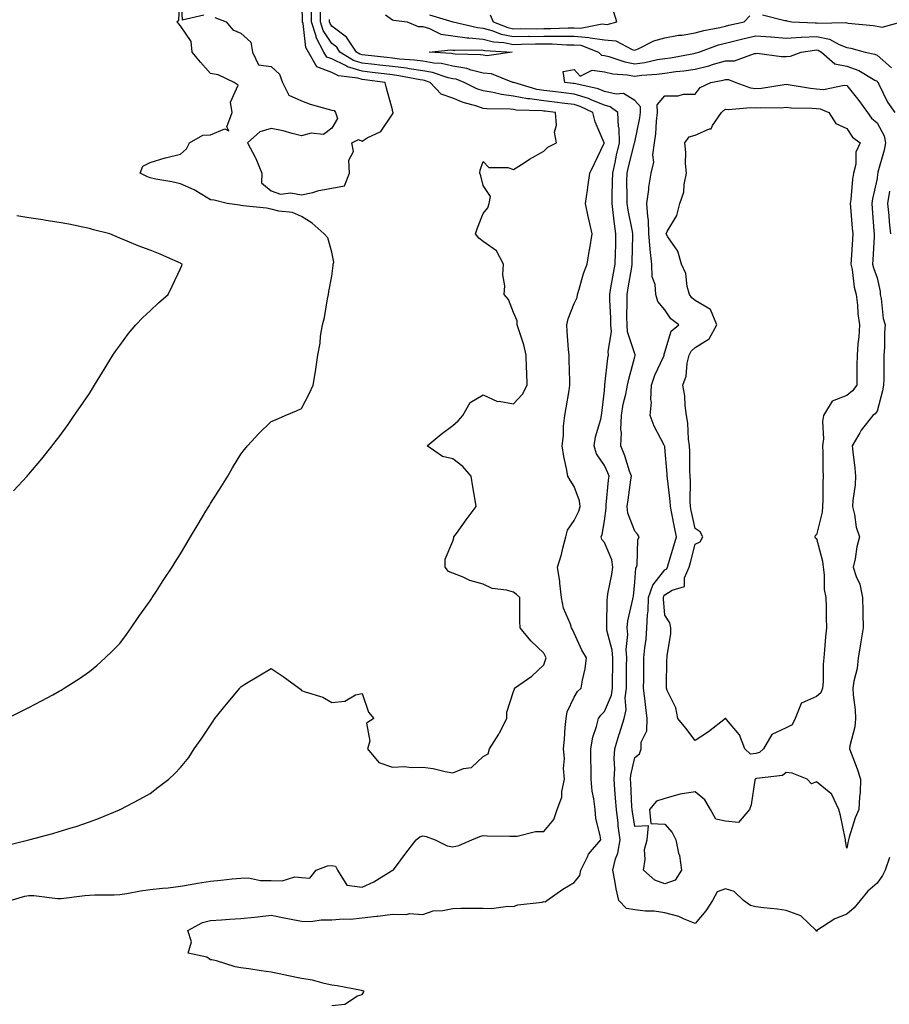
# Model space of a CAD drawing. Units: inches. Extents: x 955283 to 957923, y 7255658 to 7258298.
# Drawn here: x 956615 to 956902, y 7257138 to 7257463 of the extents above; entities that cross this region are included whole.
import ezdxf

# ---------------------------------------------------------------- set-up
doc = ezdxf.new("R2010")
doc.units = ezdxf.units.IN
doc.header["$MEASUREMENT"] = 0
doc.layers.add('Contour_95527255', color=7, linetype='Continuous', true_color=0xc1bc41)

msp = doc.modelspace()

# ---------------------------------------------------------------- linework, layer by layer
at = {"layer": 'Contour_95527255'}
for points in [[(956610.72, 7257231.92, 3170), (956615.62, 7257234.35, 3170), (956618.05, 7257235.58, 3170), (956622.22, 7257237.75, 3170), (956625.92, 7257239.79, 3170), (956628.05, 7257240.94, 3170), (956628.67, 7257241.3, 3170), (956629.73, 7257241.92, 3170), (956634.8, 7257245.17, 3170), (956638.05, 7257247.42, 3170), (956640.49, 7257249.48, 3170), (956643.18, 7257251.92, 3170), (956645.68, 7257254.29, 3170), (956648.05, 7257256.72, 3170), (956650.25, 7257259.72, 3170), (956651.85, 7257261.92, 3170), (956654.36, 7257265.61, 3170), (956658.05, 7257270.82, 3170), (956658.48, 7257271.49, 3170), (956658.77, 7257271.92, 3170), (956660.13, 7257274, 3170), (956662.42, 7257277.55, 3170), (956665.32, 7257281.92, 3170), (956666.37, 7257283.6, 3170), (956668.05, 7257286.32, 3170), (956670.15, 7257289.82, 3170), (956671.42, 7257291.92, 3170), (956673.88, 7257296.09, 3170), (956676.51, 7257300.38, 3170), (956677.44, 7257301.92, 3170), (956677.67, 7257302.3, 3170), (956678.05, 7257302.88, 3170), (956681.51, 7257308.46, 3170), (956683.7, 7257311.92, 3170), (956685.27, 7257314.7, 3170), (956688.05, 7257319.2, 3170), (956689.27, 7257320.7, 3170), (956690.23, 7257321.92, 3170), (956693.92, 7257326.05, 3170), (956698.05, 7257329.93, 3170), (956699.41, 7257330.56, 3170), (956702.64, 7257331.92, 3170), (956706.44, 7257333.53, 3170), (956708.05, 7257334.23, 3170), (956710.63, 7257339.34, 3170), (956711.9, 7257341.92, 3170), (956712.61, 7257346.48, 3170), (956712.76, 7257347.21, 3170), (956713.42, 7257351.92, 3170), (956714.17, 7257355.8, 3170), (956714.33, 7257358.2, 3170), (956714.92, 7257361.92, 3170), (956715.61, 7257364.36, 3170), (956716.6, 7257370.47, 3170), (956716.95, 7257371.92, 3170), (956717.07, 7257372.9, 3170), (956718.05, 7257377.97, 3170), (956718.49, 7257381.48, 3170), (956718.54, 7257381.92, 3170), (956718.67, 7257382.54, 3170), (956718.05, 7257385.85, 3170), (956716.74, 7257390.61, 3170), (956715.58, 7257391.92, 3170), (956711.59, 7257395.46, 3170), (956708.05, 7257397.66, 3170), (956705.06, 7257398.93, 3170), (956700.53, 7257399.44, 3170), (956698.05, 7257400.12, 3170), (956696.54, 7257400.41, 3170), (956688.77, 7257401.2, 3170), (956688.05, 7257401.31, 3170), (956687.54, 7257401.41, 3170), (956683.53, 7257401.92, 3170), (956679.21, 7257403.08, 3170), (956678.05, 7257403.2, 3170), (956675.09, 7257404.88, 3170), (956672.58, 7257406.45, 3170), (956668.05, 7257408.38, 3170), (956665.21, 7257409.08, 3170), (956659.95, 7257410.02, 3170), (956658.05, 7257410.45, 3170), (956656.93, 7257410.8, 3170), (956654.81, 7257411.92, 3170), (956655.68, 7257414.29, 3170), (956658.05, 7257415.48, 3170), (956663, 7257416.97, 3170), (956663.12, 7257416.99, 3170), (956668.05, 7257418.2, 3170), (956670.02, 7257419.95, 3170), (956671.05, 7257421.92, 3170), (956675.49, 7257424.48, 3170), (956678.05, 7257424.6, 3170), (956682.68, 7257426.55, 3170), (956684.07, 7257425.9, 3170), (956683.39, 7257427.26, 3170), (956685.18, 7257431.92, 3170), (956684.55, 7257435.42, 3170), (956687.17, 7257441.04, 3170), (956685.81, 7257441.92, 3170), (956680.55, 7257444.42, 3170), (956678.05, 7257444.87, 3170), (956674.72, 7257448.59, 3170), (956671.98, 7257451.92, 3170), (956671.59, 7257455.46, 3170), (956668.05, 7257460.56, 3170), (956667.48, 7257461.35, 3170), (956666.85, 7257461.92, 3170), (956667.55, 7257462.42, 3170), (956667.99, 7257471.86, 3170)], [(956668.13, 7257471.84, 3170), (956668.66, 7257462.53, 3170), (956675.79, 7257464.18, 3170)], [(956679.45, 7257463.32, 3170), (956683.16, 7257461.92, 3170), (956685.36, 7257459.23, 3170), (956688.05, 7257458.19, 3170), (956691.35, 7257455.22, 3170), (956691.84, 7257451.92, 3170), (956693.88, 7257447.75, 3170), (956698.05, 7257447.18, 3170), (956700.81, 7257444.68, 3170), (956701.82, 7257441.92, 3170), (956703.82, 7257437.69, 3170), (956708.05, 7257435.78, 3170), (956710.88, 7257434.75, 3170), (956716.89, 7257433.08, 3170), (956718.05, 7257432.71, 3170), (956718.78, 7257432.65, 3170), (956719.28, 7257431.92, 3170), (956719.93, 7257430.04, 3170), (956718.05, 7257426.78, 3170), (956715.26, 7257424.71, 3170), (956711.26, 7257425.13, 3170), (956708.05, 7257424.3, 3170), (956704.94, 7257425.03, 3170), (956702.01, 7257425.88, 3170), (956698.05, 7257426.67, 3170), (956694.33, 7257425.64, 3170), (956690.26, 7257421.92, 3170), (956692.76, 7257417.21, 3170), (956692.97, 7257416.84, 3170), (956694.98, 7257411.92, 3170), (956694.87, 7257408.74, 3170), (956698.05, 7257406.14, 3170), (956701.1, 7257404.97, 3170), (956704.54, 7257405.43, 3170), (956708.05, 7257404.82, 3170), (956711.75, 7257405.62, 3170), (956713.75, 7257406.22, 3170), (956718.05, 7257406.99, 3170), (956722.22, 7257407.75, 3170), (956723.9, 7257411.92, 3170), (956723.69, 7257416.28, 3170), (956725.2, 7257419.07, 3170), (956724.61, 7257421.92, 3170), (956726.9, 7257423.07, 3170), (956728.05, 7257422.56, 3170), (956729.77, 7257423.64, 3170), (956734.24, 7257425.73, 3170), (956738.05, 7257431.37, 3170), (956738.26, 7257431.71, 3170), (956738.36, 7257431.92, 3170), (956738.23, 7257432.1, 3170), (956738.05, 7257432.83, 3170), (956736.09, 7257439.96, 3170), (956735.61, 7257441.92, 3170), (956728.9, 7257442.77, 3170), (956728.05, 7257442.87, 3170), (956726.69, 7257443.28, 3170), (956720.25, 7257444.12, 3170), (956718.05, 7257445.2, 3170), (956713.13, 7257447, 3170), (956710.3, 7257451.92, 3170), (956709.51, 7257453.38, 3170), (956708.58, 7257461.39, 3170), (956708.42, 7257461.92, 3170), (956708.41, 7257462.28, 3170), (956708.12, 7257471.85, 3170)], [(956610.09, 7257189.88, 3169), (956618.05, 7257191.92, 3169), (956625.95, 7257194.02, 3169), (956628.05, 7257194.68, 3169), (956632.02, 7257195.89, 3169), (956633.66, 7257196.31, 3169), (956638.05, 7257197.82, 3169), (956641.04, 7257198.93, 3169), (956647.94, 7257201.81, 3169), (956648.05, 7257201.86, 3169), (956648.17, 7257201.92, 3169), (956654.65, 7257205.32, 3169), (956658.05, 7257207.22, 3169), (956660.73, 7257209.24, 3169), (956664.26, 7257211.92, 3169), (956666.22, 7257213.75, 3169), (956668.05, 7257215.79, 3169), (956670.85, 7257219.12, 3169), (956672.55, 7257221.92, 3169), (956674.87, 7257225.1, 3169), (956678.05, 7257229.77, 3169), (956678.89, 7257231.08, 3169), (956679.47, 7257231.92, 3169), (956683.26, 7257236.71, 3169), (956685.55, 7257239.42, 3169), (956687.65, 7257241.92, 3169), (956687.82, 7257242.15, 3169), (956688.05, 7257242.43, 3169), (956689.36, 7257243.23, 3169), (956693.9, 7257246.07, 3169), (956698.05, 7257248.48, 3169), (956701.94, 7257245.81, 3169), (956707.31, 7257241.92, 3169), (956707.72, 7257241.59, 3169), (956708.05, 7257241.21, 3169), (956709.25, 7257240.72, 3169), (956715.1, 7257238.97, 3169), (956718.05, 7257237.26, 3169), (956722.34, 7257237.63, 3169), (956725.85, 7257239.72, 3169), (956728.05, 7257240.24, 3169), (956730.21, 7257234.08, 3169), (956731.88, 7257231.92, 3169), (956729.53, 7257230.44, 3169), (956730.55, 7257224.42, 3169), (956729.8, 7257221.92, 3169), (956733.53, 7257217.4, 3169), (956738.05, 7257215.93, 3169), (956742.18, 7257216.05, 3169), (956744.21, 7257215.76, 3169), (956748.05, 7257215.9, 3169), (956751.53, 7257215.4, 3169), (956755.52, 7257214.45, 3169), (956758.05, 7257214.01, 3169), (956761.53, 7257215.4, 3169), (956764.16, 7257215.81, 3169), (956768.05, 7257219.39, 3169), (956769.69, 7257220.28, 3169), (956770.08, 7257221.92, 3169), (956773.17, 7257226.8, 3169), (956773.37, 7257227.24, 3169), (956775.79, 7257231.92, 3169), (956775.88, 7257234.09, 3169), (956778.05, 7257240.91, 3169), (956778.32, 7257241.65, 3169), (956778.33, 7257241.92, 3169), (956784.09, 7257245.88, 3169), (956788.05, 7257249.64, 3169), (956788.64, 7257251.33, 3169), (956788.79, 7257251.92, 3169), (956788.56, 7257252.43, 3169), (956788.05, 7257253.56, 3169), (956783.71, 7257257.58, 3169), (956780.2, 7257261.92, 3169), (956780.18, 7257264.05, 3169), (956780.14, 7257269.83, 3169), (956780.12, 7257271.92, 3169), (956779.06, 7257272.93, 3169), (956778.05, 7257273.62, 3169), (956775.67, 7257274.3, 3169), (956770.99, 7257274.86, 3169), (956768.05, 7257276.24, 3169), (956763.65, 7257277.52, 3169), (956761.38, 7257278.59, 3169), (956758.05, 7257279.88, 3169), (956756.57, 7257280.44, 3169), (956755.51, 7257281.92, 3169), (956755.43, 7257284.54, 3169), (956758.05, 7257290.5, 3169), (956758.36, 7257291.61, 3169), (956758.35, 7257291.92, 3169), (956759.17, 7257293.04, 3169), (956762.44, 7257297.53, 3169), (956765.71, 7257301.92, 3169), (956765.25, 7257304.72, 3169), (956764.58, 7257308.45, 3169), (956764.04, 7257311.92, 3169), (956761.31, 7257315.18, 3169), (956758.05, 7257317.65, 3169), (956754.57, 7257318.44, 3169), (956749.51, 7257321.92, 3169), (956754.19, 7257325.78, 3169), (956758.05, 7257328.64, 3169), (956759.74, 7257330.23, 3169), (956761.36, 7257331.92, 3169), (956763.68, 7257336.29, 3169), (956768.05, 7257338.78, 3169), (956772.76, 7257336.63, 3169), (956773.27, 7257336.7, 3169), (956778.05, 7257335.78, 3169), (956781.01, 7257338.96, 3169), (956782.53, 7257341.92, 3169), (956782.4, 7257346.27, 3169), (956782.33, 7257347.64, 3169), (956782.18, 7257351.92, 3169), (956781.42, 7257355.29, 3169), (956779.76, 7257360.21, 3169), (956779.29, 7257361.92, 3169), (956779.3, 7257363.17, 3169), (956778.05, 7257365.95, 3169), (956776.34, 7257370.21, 3169), (956774.91, 7257371.92, 3169), (956775.19, 7257374.78, 3169), (956774.51, 7257378.38, 3169), (956774.72, 7257381.92, 3169), (956772.43, 7257386.3, 3169), (956768.05, 7257389.44, 3169), (956766.62, 7257390.49, 3169), (956765.44, 7257391.92, 3169), (956766.1, 7257393.87, 3169), (956768.05, 7257398.65, 3169), (956769.51, 7257400.46, 3169), (956770.01, 7257401.92, 3169), (956770.41, 7257404.28, 3169), (956768.05, 7257407.9, 3169), (956767.22, 7257411.09, 3169), (956766.87, 7257411.92, 3169), (956767.04, 7257412.93, 3169), (956768.05, 7257415.76, 3169), (956769.91, 7257413.78, 3169), (956776.16, 7257413.81, 3169), (956778.05, 7257413.18, 3169), (956781.53, 7257415.4, 3169), (956783.36, 7257416.61, 3169), (956788.05, 7257419.23, 3169), (956789.41, 7257420.56, 3169), (956792.19, 7257421.92, 3169), (956791.6, 7257425.47, 3169), (956792.19, 7257427.78, 3169), (956791.87, 7257431.92, 3169), (956788.49, 7257432.36, 3169), (956788.05, 7257432.42, 3169), (956787.47, 7257432.5, 3169), (956778.9, 7257432.77, 3169), (956778.05, 7257432.93, 3169), (956776.9, 7257433.07, 3169), (956769.27, 7257433.14, 3169), (956768.05, 7257433.34, 3169), (956765.9, 7257434.07, 3169), (956761.39, 7257435.26, 3169), (956758.05, 7257436.7, 3169), (956754.16, 7257438.03, 3169), (956750.47, 7257441.92, 3169), (956748.66, 7257442.53, 3169), (956748.05, 7257442.63, 3169), (956747.22, 7257442.75, 3169), (956740.23, 7257444.1, 3169), (956738.05, 7257444.36, 3169), (956735.28, 7257444.69, 3169), (956731.32, 7257445.19, 3169), (956728.05, 7257445.58, 3169), (956723.18, 7257447.05, 3169), (956722.53, 7257447.44, 3169), (956718.05, 7257449.64, 3169), (956716.39, 7257450.26, 3169), (956715.42, 7257451.92, 3169), (956712.87, 7257456.74, 3169), (956712.84, 7257457.13, 3169), (956711.38, 7257461.92, 3169), (956711.33, 7257465.2, 3169)], [(956611.82, 7257171.92, 3168), (956616.66, 7257173.31, 3168), (956618.05, 7257173.57, 3168), (956619.7, 7257173.57, 3168), (956627.49, 7257172.48, 3168), (956628.05, 7257172.48, 3168), (956628.67, 7257172.55, 3168), (956636.5, 7257173.47, 3168), (956638.05, 7257173.63, 3168), (956639.82, 7257173.69, 3168), (956646.2, 7257173.77, 3168), (956648.05, 7257173.83, 3168), (956650.32, 7257174.19, 3168), (956654.91, 7257175.06, 3168), (956658.05, 7257175.5, 3168), (956662.12, 7257175.99, 3168), (956663.97, 7257176, 3168), (956668.05, 7257176.64, 3168), (956672.64, 7257177.33, 3168), (956673.67, 7257177.54, 3168), (956678.05, 7257178.27, 3168), (956681.37, 7257178.6, 3168), (956685.12, 7257178.99, 3168), (956688.05, 7257179.27, 3168), (956690.58, 7257179.39, 3168), (956694.56, 7257178.43, 3168), (956698.05, 7257178.52, 3168), (956701.62, 7257178.35, 3168), (956705.86, 7257179.73, 3168), (956708.05, 7257179.49, 3168), (956710.77, 7257179.2, 3168), (956712.91, 7257181.92, 3168), (956716.64, 7257183.33, 3168), (956718.05, 7257183.38, 3168), (956719.28, 7257183.15, 3168), (956719.88, 7257181.92, 3168), (956723.06, 7257176.93, 3168), (956728.05, 7257176.22, 3168), (956731.95, 7257178.02, 3168), (956737.8, 7257181.67, 3168), (956738.05, 7257181.81, 3168), (956738.13, 7257181.84, 3168), (956738.3, 7257181.92, 3168), (956739.04, 7257182.91, 3168), (956742.44, 7257187.53, 3168), (956745.88, 7257191.92, 3168), (956747.08, 7257192.89, 3168), (956748.05, 7257193.17, 3168), (956749.16, 7257193.03, 3168), (956752.19, 7257191.92, 3168), (956756.1, 7257189.97, 3168), (956758.05, 7257189.54, 3168), (956759.94, 7257190.03, 3168), (956764.26, 7257191.92, 3168), (956766.97, 7257193, 3168), (956768.05, 7257193.3, 3168), (956769.38, 7257193.25, 3168), (956776.81, 7257193.16, 3168), (956778.05, 7257193.12, 3168), (956779.29, 7257193.16, 3168), (956785.33, 7257194.64, 3168), (956788.05, 7257194.7, 3168), (956791.31, 7257198.66, 3168), (956792.45, 7257201.92, 3168), (956793.99, 7257205.98, 3168), (956793.99, 7257207.86, 3168), (956794.87, 7257211.92, 3168), (956794.57, 7257215.4, 3168), (956794.89, 7257218.76, 3168), (956794.5, 7257221.92, 3168), (956794.89, 7257225.08, 3168), (956795.08, 7257228.95, 3168), (956795.4, 7257231.92, 3168), (956795.78, 7257234.19, 3168), (956798.05, 7257238.98, 3168), (956799.16, 7257240.81, 3168), (956800.33, 7257241.92, 3168), (956800.78, 7257244.65, 3168), (956801.68, 7257248.29, 3168), (956802.19, 7257251.92, 3168), (956800.61, 7257254.48, 3168), (956798.05, 7257260.08, 3168), (956797.48, 7257261.35, 3168), (956797.23, 7257261.92, 3168), (956796.9, 7257263.07, 3168), (956794.51, 7257268.38, 3168), (956793.86, 7257271.92, 3168), (956793.3, 7257276.67, 3168), (956793.34, 7257277.21, 3168), (956792.52, 7257281.92, 3168), (956793.88, 7257286.09, 3168), (956794.3, 7257288.17, 3168), (956795.32, 7257291.92, 3168), (956795.86, 7257294.11, 3168), (956798.05, 7257297.29, 3168), (956799.6, 7257300.37, 3168), (956800.04, 7257301.92, 3168), (956799.88, 7257303.75, 3168), (956798.05, 7257308.55, 3168), (956796.7, 7257310.57, 3168), (956795.97, 7257311.92, 3168), (956795.54, 7257314.43, 3168), (956794.6, 7257318.47, 3168), (956794.09, 7257321.92, 3168), (956794.58, 7257325.39, 3168), (956794.59, 7257328.46, 3168), (956794.97, 7257331.92, 3168), (956795.43, 7257334.54, 3168), (956796.39, 7257340.26, 3168), (956796.67, 7257341.92, 3168), (956796.64, 7257343.33, 3168), (956796.41, 7257350.28, 3168), (956796.37, 7257351.92, 3168), (956796.23, 7257353.74, 3168), (956795.79, 7257359.66, 3168), (956795.62, 7257361.92, 3168), (956796.11, 7257363.86, 3168), (956798.05, 7257368.89, 3168), (956799.08, 7257370.89, 3168), (956799.21, 7257371.92, 3168), (956799.77, 7257373.64, 3168), (956801.15, 7257378.82, 3168), (956802.31, 7257381.92, 3168), (956803.18, 7257386.79, 3168), (956803.21, 7257387.08, 3168), (956803.97, 7257391.92, 3168), (956802.89, 7257396.76, 3168), (956802.83, 7257397.14, 3168), (956801.8, 7257401.92, 3168), (956802.42, 7257406.3, 3168), (956802.62, 7257407.35, 3168), (956803.22, 7257411.92, 3168), (956804.83, 7257415.14, 3168), (956808.02, 7257421.89, 3168), (956808.03, 7257421.92, 3168), (956808.02, 7257421.95, 3168), (956804.98, 7257428.85, 3168), (956804.25, 7257431.92, 3168), (956800.09, 7257433.96, 3168), (956798.05, 7257434.6, 3168), (956794.99, 7257434.98, 3168), (956791.55, 7257435.42, 3168), (956788.05, 7257435.85, 3168), (956783.46, 7257436.51, 3168), (956782.66, 7257436.53, 3168), (956778.05, 7257437.4, 3168), (956774.02, 7257437.89, 3168), (956771.37, 7257438.6, 3168), (956768.05, 7257439.14, 3168), (956765.97, 7257439.84, 3168), (956761.8, 7257441.92, 3168), (956759.07, 7257442.94, 3168), (956758.05, 7257443.11, 3168), (956756.51, 7257443.46, 3168), (956751.32, 7257445.19, 3168), (956748.05, 7257445.77, 3168), (956743.59, 7257446.38, 3168), (956742.69, 7257446.56, 3168), (956738.05, 7257447.13, 3168), (956733.76, 7257447.63, 3168), (956732.16, 7257447.81, 3168), (956728.05, 7257448.29, 3168), (956725.26, 7257449.13, 3168), (956720.73, 7257451.92, 3168), (956719.66, 7257453.53, 3168), (956718.05, 7257454.72, 3168), (956715.2, 7257459.07, 3168), (956714.33, 7257461.92, 3168), (956714.28, 7257465.69, 3168)], [(956735.8, 7257464.17, 3167), (956738.05, 7257462.52, 3167), (956738.53, 7257462.4, 3167), (956742.94, 7257461.92, 3167), (956746.54, 7257460.41, 3167), (956748.05, 7257460.32, 3167), (956750.28, 7257459.69, 3167), (956753.99, 7257457.86, 3167), (956758.05, 7257457.25, 3167), (956762.79, 7257456.66, 3167), (956763.3, 7257456.67, 3167), (956768.05, 7257456.22, 3167), (956771.42, 7257455.29, 3167), (956774.89, 7257455.08, 3167), (956778.05, 7257454.47, 3167), (956780.64, 7257454.51, 3167), (956785.33, 7257454.64, 3167), (956788.05, 7257454.67, 3167), (956790.78, 7257454.65, 3167), (956795.62, 7257454.35, 3167), (956798.05, 7257454.33, 3167), (956800.3, 7257454.17, 3167), (956806.08, 7257451.92, 3167), (956807.05, 7257450.92, 3167), (956808.05, 7257450.78, 3167), (956809.53, 7257450.44, 3167), (956814.79, 7257448.66, 3167), (956818.05, 7257448.08, 3167), (956821.45, 7257448.52, 3167), (956825.58, 7257449.45, 3167), (956828.05, 7257449.83, 3167), (956829.9, 7257450.07, 3167), (956837.61, 7257451.48, 3167), (956838.05, 7257451.55, 3167), (956838.35, 7257451.62, 3167), (956839.23, 7257451.92, 3167), (956845.67, 7257454.3, 3167), (956848.05, 7257454.9, 3167), (956851.96, 7257455.83, 3167), (956853.71, 7257456.26, 3167), (956858.05, 7257457.26, 3167), (956863.04, 7257456.91, 3167), (956863.06, 7257456.91, 3167), (956868.05, 7257456.56, 3167), (956872.96, 7257456.83, 3167), (956873.12, 7257456.85, 3167), (956878.05, 7257457.09, 3167), (956882.33, 7257456.2, 3167), (956885.56, 7257454.41, 3167), (956888.05, 7257453.47, 3167), (956889.38, 7257453.25, 3167), (956894.13, 7257451.92, 3167), (956897.35, 7257451.22, 3167), (956898.05, 7257450.86, 3167), (956902.82, 7257446.69, 3167)], [(956750.32, 7257464.19, 3168), (956758.06, 7257461.93, 3168), (956758.07, 7257461.92, 3168), (956766.16, 7257460.03, 3168), (956768.05, 7257459.84, 3168), (956770.91, 7257459.06, 3168), (956773.97, 7257457.84, 3168), (956778.05, 7257457.05, 3168), (956782.85, 7257457.12, 3168), (956783.24, 7257457.11, 3168), (956788.05, 7257457.17, 3168), (956792.83, 7257457.14, 3168), (956793.29, 7257457.16, 3168), (956798.05, 7257457.13, 3168), (956802.9, 7257456.77, 3168), (956803.37, 7257456.6, 3168), (956808.05, 7257455.97, 3168), (956811.77, 7257455.64, 3168), (956817.19, 7257452.78, 3168), (956818.05, 7257452.59, 3168), (956819.15, 7257453.02, 3168), (956824.35, 7257455.62, 3168), (956828.05, 7257456.6, 3168), (956832.52, 7257457.45, 3168), (956833.67, 7257457.54, 3168), (956838.05, 7257458.22, 3168), (956840.88, 7257459.09, 3168), (956846.17, 7257460.05, 3168), (956848.05, 7257460.51, 3168), (956849.18, 7257460.79, 3168), (956854.19, 7257461.92, 3168), (956856.09, 7257463.88, 3168)], [(956770.35, 7257464.22, 3169), (956771.29, 7257461.92, 3169), (956776.13, 7257460, 3169), (956778.05, 7257459.63, 3169), (956780.32, 7257459.65, 3169), (956785.76, 7257459.63, 3169), (956788.05, 7257459.67, 3169), (956790.32, 7257459.65, 3169), (956796.08, 7257459.95, 3169), (956798.05, 7257459.93, 3169), (956800.2, 7257459.77, 3169), (956807.34, 7257461.21, 3169), (956808.05, 7257461.11, 3169), (956808.94, 7257461.03, 3169), (956812.13, 7257461.92, 3169), (956811.19, 7257465.06, 3169)], [(956860.29, 7257464.16, 3168), (956867.58, 7257462.39, 3168), (956868.05, 7257462.31, 3168), (956868.32, 7257462.19, 3168), (956869.95, 7257461.92, 3168), (956877.65, 7257461.52, 3168), (956878.05, 7257461.54, 3168), (956878.53, 7257461.44, 3168), (956887.79, 7257461.66, 3168), (956888.05, 7257461.56, 3168), (956888.49, 7257461.48, 3168), (956896.83, 7257460.7, 3168), (956898.05, 7257460.46, 3168), (956899.79, 7257460.18, 3168), (956906.09, 7257461.92, 3168)], [(956718.05, 7257137.25, 3167), (956722.32, 7257137.65, 3167), (956726.57, 7257140.44, 3167), (956728.05, 7257140.86, 3167), (956728.48, 7257141.49, 3167), (956728.75, 7257141.92, 3167), (956728.18, 7257142.05, 3167), (956728.05, 7257142.08, 3167), (956727.86, 7257142.11, 3167), (956719.8, 7257143.67, 3167), (956718.05, 7257143.95, 3167), (956715.5, 7257144.47, 3167), (956711.65, 7257145.52, 3167), (956708.05, 7257146.15, 3167), (956703.23, 7257147.1, 3167), (956702.76, 7257147.21, 3167), (956698.05, 7257148.21, 3167), (956694.77, 7257148.64, 3167), (956690.67, 7257149.3, 3167), (956688.05, 7257149.66, 3167), (956686.14, 7257150.01, 3167), (956680, 7257151.92, 3167), (956678.39, 7257152.26, 3167), (956678.05, 7257152.34, 3167), (956676.75, 7257153.22, 3167), (956670.58, 7257154.45, 3167), (956671.69, 7257158.28, 3167), (956670.55, 7257161.92, 3167), (956675.37, 7257164.6, 3167), (956678.05, 7257165.26, 3167), (956681.59, 7257165.46, 3167), (956684.31, 7257165.66, 3167), (956688.05, 7257165.88, 3167), (956692.53, 7257166.4, 3167), (956693.51, 7257166.46, 3167), (956698.05, 7257167.07, 3167), (956702.27, 7257166.14, 3167), (956704.13, 7257165.84, 3167), (956708.05, 7257165.05, 3167), (956711.11, 7257164.98, 3167), (956714.48, 7257165.49, 3167), (956718.05, 7257165.44, 3167), (956721.92, 7257165.79, 3167), (956724.21, 7257165.76, 3167), (956728.05, 7257166.19, 3167), (956732.84, 7257166.71, 3167), (956733.25, 7257166.72, 3167), (956738.05, 7257167.39, 3167), (956742.74, 7257167.23, 3167), (956743.67, 7257167.55, 3167), (956748.05, 7257167.21, 3167), (956751.51, 7257168.46, 3167), (956754.68, 7257168.55, 3167), (956758.05, 7257169.28, 3167), (956760.68, 7257169.29, 3167), (956765.47, 7257169.34, 3167), (956768.05, 7257169.35, 3167), (956770.74, 7257169.23, 3167), (956776.15, 7257170.02, 3167), (956778.05, 7257169.89, 3167), (956779.5, 7257170.47, 3167), (956787.49, 7257171.36, 3167), (956788.05, 7257171.52, 3167), (956788.5, 7257171.47, 3167), (956789.05, 7257171.92, 3167), (956794.33, 7257175.64, 3167), (956798.05, 7257177.76, 3167), (956799.9, 7257180.07, 3167), (956800.23, 7257181.92, 3167), (956802.46, 7257186.33, 3167), (956802.79, 7257187.18, 3167), (956806.83, 7257191.92, 3167), (956806.7, 7257193.27, 3167), (956805.17, 7257199.04, 3167), (956804.99, 7257201.92, 3167), (956804.58, 7257205.39, 3167), (956804.04, 7257207.91, 3167), (956803.65, 7257211.92, 3167), (956803.67, 7257216.3, 3167), (956803.56, 7257217.43, 3167), (956803.58, 7257221.92, 3167), (956804.23, 7257225.74, 3167), (956805.48, 7257229.35, 3167), (956806.08, 7257231.92, 3167), (956806.88, 7257233.09, 3167), (956808.05, 7257234.23, 3167), (956810.36, 7257239.61, 3167), (956810.69, 7257241.92, 3167), (956810.72, 7257244.59, 3167), (956810.79, 7257249.18, 3167), (956810.82, 7257251.92, 3167), (956810.66, 7257254.53, 3167), (956808.88, 7257261.09, 3167), (956808.8, 7257261.92, 3167), (956808.89, 7257262.76, 3167), (956808.91, 7257271.06, 3167), (956809.02, 7257271.92, 3167), (956809.19, 7257273.06, 3167), (956810.5, 7257279.47, 3167), (956810.84, 7257281.92, 3167), (956810.45, 7257284.32, 3167), (956808.05, 7257290.05, 3167), (956807.16, 7257291.03, 3167), (956807.01, 7257291.92, 3167), (956807.31, 7257292.66, 3167), (956808.05, 7257297.22, 3167), (956808.63, 7257301.34, 3167), (956808.58, 7257301.92, 3167), (956808.65, 7257302.52, 3167), (956809.41, 7257310.56, 3167), (956809.57, 7257311.92, 3167), (956809.17, 7257313.04, 3167), (956808.05, 7257315.43, 3167), (956805.48, 7257319.35, 3167), (956804.65, 7257321.92, 3167), (956805.06, 7257324.91, 3167), (956806.88, 7257330.75, 3167), (956807.09, 7257331.92, 3167), (956807.22, 7257332.75, 3167), (956808.05, 7257340.17, 3167), (956808.16, 7257341.81, 3167), (956808.21, 7257342.08, 3167), (956809.14, 7257350.83, 3167), (956809.37, 7257351.92, 3167), (956809.24, 7257353.11, 3167), (956810.35, 7257359.62, 3167), (956810.21, 7257361.92, 3167), (956810.18, 7257364.05, 3167), (956809.88, 7257370.09, 3167), (956809.85, 7257371.92, 3167), (956810.22, 7257374.09, 3167), (956811.06, 7257378.91, 3167), (956811.57, 7257381.92, 3167), (956811.66, 7257385.53, 3167), (956811.77, 7257388.2, 3167), (956811.87, 7257391.92, 3167), (956811.35, 7257395.22, 3167), (956810.99, 7257398.98, 3167), (956810.58, 7257401.92, 3167), (956810.6, 7257404.47, 3167), (956810.77, 7257409.2, 3167), (956810.79, 7257411.92, 3167), (956811.59, 7257415.46, 3167), (956812.07, 7257417.9, 3167), (956813.02, 7257421.92, 3167), (956812.88, 7257426.75, 3167), (956812.75, 7257427.22, 3167), (956812.52, 7257431.92, 3167), (956810, 7257433.87, 3167), (956808.05, 7257434.35, 3167), (956803.94, 7257436.03, 3167), (956802.75, 7257436.62, 3167), (956798.05, 7257438.07, 3167), (956794.63, 7257438.5, 3167), (956791.05, 7257438.92, 3167), (956788.05, 7257439.28, 3167), (956785.75, 7257439.62, 3167), (956778.12, 7257441.85, 3167), (956778.05, 7257441.86, 3167), (956778, 7257441.87, 3167), (956777.81, 7257441.92, 3167), (956770.82, 7257444.69, 3167), (956768.05, 7257444.97, 3167), (956764.05, 7257445.92, 3167), (956762.6, 7257446.47, 3167), (956758.05, 7257447.22, 3167), (956754.23, 7257448.1, 3167), (956751.7, 7257448.27, 3167), (956748.05, 7257448.9, 3167), (956745.4, 7257449.27, 3167), (956740.37, 7257449.6, 3167), (956738.05, 7257449.88, 3167), (956736.22, 7257450.09, 3167), (956729.09, 7257450.88, 3167), (956728.05, 7257451, 3167), (956727.35, 7257451.22, 3167), (956726.19, 7257451.92, 3167), (956722.94, 7257456.81, 3167), (956718.05, 7257460.45, 3167), (956717.46, 7257461.33, 3167), (956717.29, 7257461.92, 3167), (956717.28, 7257462.69, 3167)], [(956902.16, 7257186.03, 3166), (956900.75, 7257181.92, 3166), (956899.81, 7257180.16, 3166), (956898.05, 7257177.62, 3166), (956895.01, 7257174.96, 3166), (956892.48, 7257171.92, 3166), (956890.53, 7257169.44, 3166), (956888.05, 7257167.38, 3166), (956884.14, 7257165.83, 3166), (956878.22, 7257161.92, 3166), (956878.18, 7257161.79, 3166), (956878.05, 7257161.68, 3166), (956877.96, 7257161.83, 3166), (956877.97, 7257161.92, 3166), (956872.9, 7257166.77, 3166), (956868.05, 7257168.53, 3166), (956865.15, 7257169.02, 3166), (956860.56, 7257169.41, 3166), (956858.05, 7257169.77, 3166), (956856.3, 7257170.17, 3166), (956854, 7257171.92, 3166), (956850.93, 7257174.8, 3166), (956848.05, 7257175.77, 3166), (956845.28, 7257174.69, 3166), (956843.7, 7257171.92, 3166), (956841.49, 7257168.48, 3166), (956838.05, 7257164.27, 3166), (956834.2, 7257165.77, 3166), (956832.67, 7257166.54, 3166), (956828.05, 7257167.75, 3166), (956824.43, 7257168.3, 3166), (956821.59, 7257168.38, 3166), (956818.05, 7257168.8, 3166), (956815.34, 7257169.21, 3166), (956812.85, 7257171.92, 3166), (956811.89, 7257175.76, 3166), (956811.53, 7257178.44, 3166), (956810.8, 7257181.92, 3166), (956811.73, 7257185.6, 3166), (956812.51, 7257187.46, 3166), (956813.23, 7257191.92, 3166), (956812.64, 7257196.51, 3166), (956812.56, 7257197.41, 3166), (956812.01, 7257201.92, 3166), (956811.76, 7257205.63, 3166), (956811.48, 7257208.49, 3166), (956811.23, 7257211.92, 3166), (956811.46, 7257215.33, 3166), (956811.23, 7257218.74, 3166), (956811.52, 7257221.92, 3166), (956812.94, 7257226.81, 3166), (956812.99, 7257226.98, 3166), (956814.54, 7257231.92, 3166), (956815.21, 7257234.76, 3166), (956814.89, 7257238.76, 3166), (956815.33, 7257241.92, 3166), (956815.35, 7257244.62, 3166), (956815.38, 7257249.25, 3166), (956815.42, 7257251.92, 3166), (956815.24, 7257254.73, 3166), (956815.79, 7257259.66, 3166), (956815.58, 7257261.92, 3166), (956815.81, 7257264.16, 3166), (956817.48, 7257271.35, 3166), (956817.56, 7257271.92, 3166), (956817.63, 7257272.34, 3166), (956818.05, 7257276.94, 3166), (956818.4, 7257281.57, 3166), (956818.65, 7257281.92, 3166), (956818.84, 7257282.71, 3166), (956819.08, 7257290.89, 3166), (956819.52, 7257291.92, 3166), (956818.94, 7257292.81, 3166), (956818.05, 7257293.74, 3166), (956815.8, 7257299.67, 3166), (956815.59, 7257301.92, 3166), (956815.85, 7257304.12, 3166), (956816.81, 7257310.68, 3166), (956816.97, 7257311.92, 3166), (956816.35, 7257313.62, 3166), (956814.8, 7257318.67, 3166), (956813.42, 7257321.92, 3166), (956813.66, 7257326.31, 3166), (956813.52, 7257327.39, 3166), (956813.69, 7257331.92, 3166), (956814.26, 7257335.71, 3166), (956815.17, 7257339.04, 3166), (956815.71, 7257341.92, 3166), (956816.06, 7257343.91, 3166), (956818.05, 7257351.3, 3166), (956818.19, 7257351.78, 3166), (956818.25, 7257351.92, 3166), (956818.23, 7257352.1, 3166), (956818.05, 7257352.33, 3166), (956815.67, 7257359.54, 3166), (956815.52, 7257361.92, 3166), (956815.48, 7257364.49, 3166), (956815.58, 7257369.45, 3166), (956815.54, 7257371.92, 3166), (956815.9, 7257374.07, 3166), (956817.06, 7257380.93, 3166), (956817.24, 7257381.92, 3166), (956817.26, 7257382.71, 3166), (956817.39, 7257391.26, 3166), (956817.4, 7257391.92, 3166), (956817.28, 7257392.69, 3166), (956815.88, 7257399.75, 3166), (956815.57, 7257401.92, 3166), (956815.59, 7257404.38, 3166), (956815.49, 7257409.36, 3166), (956815.51, 7257411.92, 3166), (956815.97, 7257414, 3166), (956817.99, 7257421.86, 3166), (956818.01, 7257421.92, 3166), (956818.01, 7257421.96, 3166), (956818.05, 7257422.16, 3166), (956819.77, 7257430.2, 3166), (956819.97, 7257431.92, 3166), (956819.95, 7257433.82, 3166), (956818.05, 7257435.94, 3166), (956814.34, 7257438.21, 3166), (956811.98, 7257437.99, 3166), (956808.05, 7257438.94, 3166), (956805.94, 7257439.81, 3166), (956798.58, 7257441.39, 3166), (956798.05, 7257441.56, 3166), (956797.73, 7257441.6, 3166), (956794.97, 7257441.92, 3166), (956794.48, 7257445.49, 3166), (956798.05, 7257446.19, 3166), (956800.09, 7257443.96, 3166), (956803.99, 7257445.98, 3166), (956808.05, 7257445.41, 3166), (956810.87, 7257444.74, 3166), (956815.51, 7257444.46, 3166), (956818.05, 7257444.01, 3166), (956820.45, 7257444.32, 3166), (956825.37, 7257444.6, 3166), (956828.05, 7257445.01, 3166), (956831.61, 7257445.48, 3166), (956834.24, 7257445.73, 3166), (956838.05, 7257446.29, 3166), (956842.57, 7257447.4, 3166), (956844.02, 7257447.89, 3166), (956848.05, 7257449.04, 3166), (956850.96, 7257449.01, 3166), (956857.62, 7257451.49, 3166), (956858.05, 7257451.48, 3166), (956858.46, 7257451.51, 3166), (956866.55, 7257450.42, 3166), (956868.05, 7257450.49, 3166), (956869.44, 7257450.53, 3166), (956872.96, 7257451.92, 3166), (956877.38, 7257452.59, 3166), (956878.05, 7257452.62, 3166), (956878.64, 7257452.51, 3166), (956879.69, 7257451.92, 3166), (956884.18, 7257448.05, 3166), (956888.05, 7257447.25, 3166), (956892.01, 7257445.88, 3166), (956897.29, 7257442.68, 3166), (956898.05, 7257442.29, 3166), (956898.25, 7257442.12, 3166), (956898.33, 7257441.92, 3166), (956898.67, 7257441.3, 3166), (956901.48, 7257435.35, 3166), (956903.93, 7257431.92, 3166)], [(956902.19, 7257406.06, 3166), (956901.53, 7257401.92, 3166), (956901.95, 7257398.02, 3166), (956902.06, 7257395.93, 3166), (956902.55, 7257391.92, 3166)], [(956612.93, 7257307.04, 3171), (956617.43, 7257311.92, 3171), (956617.72, 7257312.25, 3171), (956618.05, 7257312.62, 3171), (956622.26, 7257317.71, 3171), (956625.68, 7257321.92, 3171), (956626.73, 7257323.24, 3171), (956628.05, 7257324.89, 3171), (956630.98, 7257328.99, 3171), (956633.04, 7257331.92, 3171), (956635.09, 7257334.88, 3171), (956638.05, 7257339.21, 3171), (956639.09, 7257340.88, 3171), (956639.7, 7257341.92, 3171), (956642.34, 7257346.21, 3171), (956642.88, 7257347.09, 3171), (956645.8, 7257351.92, 3171), (956646.7, 7257353.27, 3171), (956648.05, 7257355.09, 3171), (956650.96, 7257359.01, 3171), (956653.37, 7257361.92, 3171), (956655.67, 7257364.3, 3171), (956658.05, 7257366.56, 3171), (956660.83, 7257369.14, 3171), (956663.99, 7257371.92, 3171), (956665.32, 7257374.65, 3171), (956668.05, 7257380.49, 3171), (956668.49, 7257381.48, 3171), (956668.68, 7257381.92, 3171), (956668.25, 7257382.12, 3171), (956668.05, 7257382.22, 3171), (956667.52, 7257382.45, 3171), (956661.34, 7257385.21, 3171), (956658.05, 7257386.51, 3171), (956654.12, 7257387.99, 3171), (956650.49, 7257389.48, 3171), (956648.05, 7257390.44, 3171), (956647.03, 7257390.9, 3171), (956644.78, 7257391.92, 3171), (956639.39, 7257393.26, 3171), (956638.05, 7257393.66, 3171), (956635.88, 7257394.09, 3171), (956631.26, 7257395.13, 3171), (956628.05, 7257395.71, 3171), (956623.61, 7257396.36, 3171), (956622.64, 7257396.51, 3171), (956618.05, 7257397.18, 3171), (956614.04, 7257397.91, 3171)]]:
    msp.add_polyline3d(points, dxfattribs=at)
for points in [[(956768.05, 7257450.85, 3166), (956767.18, 7257451.05, 3166), (956758.74, 7257451.23, 3166), (956758.05, 7257451.34, 3166), (956757.58, 7257451.45, 3166), (956750.23, 7257451.92, 3166), (956757.28, 7257452.69, 3166), (956758.05, 7257452.57, 3166), (956758.63, 7257452.5, 3166), (956767.32, 7257452.65, 3166), (956768.05, 7257452.58, 3166), (956768.57, 7257452.44, 3166), (956777.55, 7257451.92, 3166), (956769.24, 7257450.73, 3166)], [(956828.05, 7257177.38, 3165), (956824.67, 7257178.54, 3165), (956820.99, 7257181.92, 3165), (956821.54, 7257185.41, 3165), (956821.27, 7257188.7, 3165), (956822.16, 7257191.92, 3165), (956822.6, 7257196.47, 3165), (956818.05, 7257196.26, 3165), (956817.28, 7257201.15, 3165), (956817.19, 7257201.92, 3165), (956817.13, 7257202.84, 3165), (956816.78, 7257210.65, 3165), (956816.68, 7257211.92, 3165), (956816.77, 7257213.2, 3165), (956818.05, 7257219.12, 3165), (956819.66, 7257220.31, 3165), (956820.14, 7257221.92, 3165), (956820.21, 7257224.08, 3165), (956822.11, 7257227.86, 3165), (956822.15, 7257231.92, 3165), (956821.7, 7257235.57, 3165), (956821.4, 7257238.57, 3165), (956821, 7257241.92, 3165), (956821.02, 7257244.89, 3165), (956821.06, 7257248.91, 3165), (956821.08, 7257251.92, 3165), (956821.39, 7257255.26, 3165), (956821.8, 7257258.17, 3165), (956822.11, 7257261.92, 3165), (956822.3, 7257266.17, 3165), (956822.51, 7257267.46, 3165), (956822.66, 7257271.92, 3165), (956823.99, 7257275.98, 3165), (956828.05, 7257280.99, 3165), (956828.62, 7257281.35, 3165), (956828.86, 7257281.92, 3165), (956829.19, 7257283.06, 3165), (956831, 7257288.97, 3165), (956831.82, 7257291.92, 3165), (956831.18, 7257295.05, 3165), (956830.36, 7257299.61, 3165), (956829.91, 7257301.92, 3165), (956829.81, 7257303.68, 3165), (956828.86, 7257311.11, 3165), (956828.81, 7257311.92, 3165), (956828.77, 7257312.64, 3165), (956828.05, 7257321.37, 3165), (956827.97, 7257321.84, 3165), (956827.92, 7257321.92, 3165), (956827.82, 7257322.15, 3165), (956824.53, 7257328.4, 3165), (956823.14, 7257331.92, 3165), (956823.65, 7257336.32, 3165), (956823.37, 7257337.24, 3165), (956823.62, 7257341.92, 3165), (956824.75, 7257345.22, 3165), (956827.65, 7257351.52, 3165), (956827.82, 7257351.92, 3165), (956827.78, 7257352.19, 3165), (956828.05, 7257352.9, 3165), (956830.12, 7257359.85, 3165), (956832.62, 7257361.92, 3165), (956829.98, 7257363.85, 3165), (956828.05, 7257366.82, 3165), (956825.69, 7257369.56, 3165), (956825.04, 7257371.92, 3165), (956824.77, 7257375.2, 3165), (956823.84, 7257377.71, 3165), (956823.66, 7257381.92, 3165), (956823.2, 7257386.77, 3165), (956823.15, 7257387.02, 3165), (956822.77, 7257391.92, 3165), (956822.62, 7257396.49, 3165), (956822.34, 7257397.63, 3165), (956822.11, 7257401.92, 3165), (956822.7, 7257406.57, 3165), (956822.67, 7257407.3, 3165), (956823.52, 7257411.92, 3165), (956824.36, 7257415.61, 3165), (956824.08, 7257417.95, 3165), (956824.57, 7257421.92, 3165), (956825.01, 7257424.96, 3165), (956825.2, 7257429.07, 3165), (956825.55, 7257431.92, 3165), (956825.51, 7257434.46, 3165), (956828.05, 7257437.49, 3165), (956832.45, 7257437.52, 3165), (956834.16, 7257438.03, 3165), (956838.05, 7257438.08, 3165), (956839.7, 7257440.27, 3165), (956843.21, 7257441.92, 3165), (956847.29, 7257442.68, 3165), (956848.05, 7257442.9, 3165), (956849.02, 7257442.89, 3165), (956851.47, 7257441.92, 3165), (956856.26, 7257440.13, 3165), (956858.05, 7257439.94, 3165), (956859.91, 7257440.06, 3165), (956867.39, 7257441.26, 3165), (956868.05, 7257441.3, 3165), (956868.73, 7257441.24, 3165), (956876.1, 7257439.97, 3165), (956878.05, 7257439.79, 3165), (956880.37, 7257439.6, 3165), (956887.18, 7257441.05, 3165), (956888.05, 7257440.9, 3165), (956892.1, 7257435.97, 3165), (956894.9, 7257431.92, 3165), (956896.25, 7257430.12, 3165), (956898.05, 7257428.61, 3165), (956900.45, 7257424.32, 3165), (956900.85, 7257421.92, 3165), (956900.38, 7257419.59, 3165), (956898.36, 7257412.23, 3165), (956898.29, 7257411.92, 3165), (956898.26, 7257411.71, 3165), (956898.05, 7257410.21, 3165), (956896.54, 7257403.43, 3165), (956896.31, 7257401.92, 3165), (956896.45, 7257400.32, 3165), (956897.03, 7257392.94, 3165), (956897.12, 7257391.92, 3165), (956897.06, 7257390.93, 3165), (956896.68, 7257383.29, 3165), (956896.6, 7257381.92, 3165), (956896.86, 7257380.73, 3165), (956898.05, 7257377.45, 3165), (956899.06, 7257372.93, 3165), (956899.09, 7257371.92, 3165), (956899.41, 7257370.56, 3165), (956900.1, 7257363.97, 3165), (956900.77, 7257361.92, 3165), (956900.56, 7257359.41, 3165), (956900.53, 7257354.4, 3165), (956900.35, 7257351.92, 3165), (956900.34, 7257349.63, 3165), (956900.26, 7257344.13, 3165), (956900.24, 7257341.92, 3165), (956899.9, 7257340.07, 3165), (956898.05, 7257333.37, 3165), (956897.44, 7257332.53, 3165), (956896.62, 7257331.92, 3165), (956892.85, 7257327.12, 3165), (956892.39, 7257326.26, 3165), (956889.81, 7257321.92, 3165), (956890.02, 7257319.95, 3165), (956890.68, 7257314.55, 3165), (956890.95, 7257311.92, 3165), (956890.89, 7257309.08, 3165), (956890.05, 7257303.92, 3165), (956889.99, 7257301.92, 3165), (956890.66, 7257299.31, 3165), (956891.17, 7257295.05, 3165), (956892.31, 7257291.92, 3165), (956891.35, 7257288.62, 3165), (956890.79, 7257284.66, 3165), (956890.17, 7257281.92, 3165), (956891.17, 7257278.8, 3165), (956892.4, 7257276.27, 3165), (956893.25, 7257271.92, 3165), (956893.4, 7257267.27, 3165), (956893.38, 7257266.59, 3165), (956893.52, 7257261.92, 3165), (956892.73, 7257257.24, 3165), (956892.6, 7257256.47, 3165), (956891.84, 7257251.92, 3165), (956891.48, 7257248.49, 3165), (956890.44, 7257244.31, 3165), (956890.12, 7257241.92, 3165), (956890.22, 7257239.75, 3165), (956890.89, 7257234.76, 3165), (956891, 7257231.92, 3165), (956890.74, 7257229.23, 3165), (956889.09, 7257222.96, 3165), (956888.96, 7257221.92, 3165), (956889.48, 7257220.49, 3165), (956891.49, 7257215.36, 3165), (956892.64, 7257211.92, 3165), (956892.48, 7257207.49, 3165), (956892.23, 7257206.1, 3165), (956892.01, 7257201.92, 3165), (956890.86, 7257199.11, 3165), (956888.9, 7257192.77, 3165), (956888.6, 7257191.92, 3165), (956888.5, 7257191.47, 3165), (956888.05, 7257189.18, 3165), (956887.61, 7257191.48, 3165), (956887.68, 7257191.92, 3165), (956887.56, 7257192.41, 3165), (956886.03, 7257199.9, 3165), (956885.47, 7257201.92, 3165), (956883.13, 7257206.84, 3165), (956883.1, 7257206.97, 3165), (956882.77, 7257207.2, 3165), (956878.05, 7257211.06, 3165), (956876.46, 7257210.33, 3165), (956875.04, 7257211.92, 3165), (956870, 7257213.87, 3165), (956868.05, 7257214.13, 3165), (956866.81, 7257213.16, 3165), (956858.26, 7257212.13, 3165), (956858.05, 7257212.06, 3165), (956857.92, 7257212.05, 3165), (956857.83, 7257211.92, 3165), (956857.76, 7257211.63, 3165), (956856.48, 7257203.49, 3165), (956855.94, 7257201.92, 3165), (956852.31, 7257197.66, 3165), (956848.05, 7257198.04, 3165), (956844.89, 7257198.76, 3165), (956843.1, 7257201.92, 3165), (956841.22, 7257205.09, 3165), (956838.05, 7257207.73, 3165), (956833.05, 7257206.92, 3165), (956828.05, 7257205.54, 3165), (956825.28, 7257204.69, 3165), (956822.99, 7257201.92, 3165), (956823.4, 7257197.27, 3165), (956828.05, 7257197.09, 3165), (956830.47, 7257194.34, 3165), (956831.64, 7257191.92, 3165), (956832.53, 7257187.44, 3165), (956832.8, 7257186.67, 3165), (956833.45, 7257181.92, 3165), (956831.42, 7257178.55, 3165)], [(956858.05, 7257220.34, 3164), (956856.29, 7257220.16, 3164), (956854.37, 7257221.92, 3164), (956852.63, 7257226.5, 3164), (956848.32, 7257231.65, 3164), (956848.12, 7257231.92, 3164), (956848.1, 7257231.97, 3164), (956848.05, 7257231.98, 3164), (956848.01, 7257231.96, 3164), (956847.99, 7257231.92, 3164), (956842.44, 7257227.53, 3164), (956838.05, 7257224.73, 3164), (956834.9, 7257228.77, 3164), (956832.25, 7257231.92, 3164), (956831.59, 7257235.46, 3164), (956828.79, 7257241.18, 3164), (956828.56, 7257241.92, 3164), (956828.59, 7257242.46, 3164), (956828.71, 7257251.26, 3164), (956828.76, 7257251.92, 3164), (956828.77, 7257252.64, 3164), (956830, 7257259.97, 3164), (956830.02, 7257261.92, 3164), (956829.64, 7257263.51, 3164), (956828.05, 7257266.03, 3164), (956827.54, 7257271.41, 3164), (956827.55, 7257271.92, 3164), (956827.68, 7257272.29, 3164), (956828.05, 7257272.75, 3164), (956830.41, 7257274.28, 3164), (956834.48, 7257275.49, 3164), (956834.49, 7257278.36, 3164), (956836.05, 7257281.92, 3164), (956836.5, 7257283.47, 3164), (956838.05, 7257289.53, 3164), (956839.68, 7257290.29, 3164), (956840.59, 7257291.92, 3164), (956839.64, 7257293.51, 3164), (956838.05, 7257294.63, 3164), (956836.74, 7257300.61, 3164), (956836.49, 7257301.92, 3164), (956836.4, 7257303.57, 3164), (956836.45, 7257310.32, 3164), (956836.35, 7257311.92, 3164), (956836.27, 7257313.7, 3164), (956836.23, 7257320.1, 3164), (956836.15, 7257321.92, 3164), (956835.86, 7257324.11, 3164), (956835.6, 7257329.47, 3164), (956835.2, 7257331.92, 3164), (956834.7, 7257335.27, 3164), (956834.59, 7257338.46, 3164), (956833.91, 7257341.92, 3164), (956835.07, 7257344.9, 3164), (956835.4, 7257349.27, 3164), (956836.05, 7257351.92, 3164), (956836.72, 7257353.25, 3164), (956838.05, 7257354.43, 3164), (956842.66, 7257357.31, 3164), (956845.17, 7257361.92, 3164), (956843.05, 7257366.92, 3164), (956843.04, 7257366.93, 3164), (956838.05, 7257369.93, 3164), (956836.95, 7257370.82, 3164), (956836.14, 7257371.92, 3164), (956835.4, 7257374.57, 3164), (956834.91, 7257378.78, 3164), (956833.54, 7257381.92, 3164), (956832.33, 7257386.2, 3164), (956829.01, 7257390.96, 3164), (956828.48, 7257391.92, 3164), (956828.82, 7257392.69, 3164), (956831.99, 7257397.98, 3164), (956832.99, 7257401.92, 3164), (956834.28, 7257405.69, 3164), (956834.34, 7257408.21, 3164), (956835.12, 7257411.92, 3164), (956834.87, 7257415.1, 3164), (956834.9, 7257418.77, 3164), (956834.59, 7257421.92, 3164), (956836.06, 7257423.91, 3164), (956838.05, 7257424.47, 3164), (956842.7, 7257426.57, 3164), (956843.35, 7257426.62, 3164), (956843.76, 7257427.63, 3164), (956846.71, 7257431.92, 3164), (956847.32, 7257432.65, 3164), (956848.05, 7257433.1, 3164), (956849.06, 7257432.93, 3164), (956856.3, 7257433.67, 3164), (956858.05, 7257433.48, 3164), (956859.73, 7257433.6, 3164), (956866.41, 7257433.56, 3164), (956868.05, 7257433.7, 3164), (956869.66, 7257433.53, 3164), (956876.59, 7257433.38, 3164), (956878.05, 7257433.26, 3164), (956879.28, 7257433.15, 3164), (956882.11, 7257431.92, 3164), (956884.42, 7257428.29, 3164), (956888.05, 7257426.71, 3164), (956890.01, 7257423.88, 3164), (956892.46, 7257421.92, 3164), (956891.04, 7257418.93, 3164), (956891.08, 7257414.95, 3164), (956890.34, 7257411.92, 3164), (956890.01, 7257409.96, 3164), (956889.37, 7257403.24, 3164), (956889.17, 7257401.92, 3164), (956889.27, 7257400.7, 3164), (956889.89, 7257393.76, 3164), (956890.03, 7257391.92, 3164), (956889.93, 7257390.04, 3164), (956889.51, 7257383.38, 3164), (956889.44, 7257381.92, 3164), (956889.81, 7257380.16, 3164), (956890.49, 7257374.36, 3164), (956891.16, 7257371.92, 3164), (956891.6, 7257368.37, 3164), (956891.75, 7257365.62, 3164), (956892.29, 7257361.92, 3164), (956892.03, 7257357.94, 3164), (956891.77, 7257355.64, 3164), (956891.51, 7257351.92, 3164), (956891.44, 7257348.53, 3164), (956891.42, 7257345.29, 3164), (956891.36, 7257341.92, 3164), (956889.91, 7257340.06, 3164), (956888.05, 7257338.58, 3164), (956883.26, 7257336.71, 3164), (956880.34, 7257331.92, 3164), (956880, 7257329.97, 3164), (956880.37, 7257324.24, 3164), (956880.1, 7257321.92, 3164), (956880.18, 7257319.79, 3164), (956880.19, 7257314.06, 3164), (956880.28, 7257311.92, 3164), (956880.17, 7257309.8, 3164), (956880.13, 7257304, 3164), (956880.03, 7257301.92, 3164), (956879.89, 7257300.08, 3164), (956878.05, 7257292.58, 3164), (956877.65, 7257292.32, 3164), (956877.49, 7257291.92, 3164), (956877.67, 7257291.54, 3164), (956878.05, 7257291.32, 3164), (956880.04, 7257283.91, 3164), (956880.23, 7257281.92, 3164), (956880.57, 7257279.4, 3164), (956880.64, 7257274.51, 3164), (956881.11, 7257271.92, 3164), (956881.25, 7257268.72, 3164), (956881.26, 7257265.13, 3164), (956881.42, 7257261.92, 3164), (956881.05, 7257258.92, 3164), (956880.76, 7257254.63, 3164), (956880.45, 7257251.92, 3164), (956880.22, 7257249.75, 3164), (956880.23, 7257244.1, 3164), (956880.03, 7257241.92, 3164), (956879.54, 7257240.43, 3164), (956878.05, 7257239.26, 3164), (956873.1, 7257236.97, 3164), (956872.97, 7257237, 3164), (956873.01, 7257236.88, 3164), (956871.06, 7257231.92, 3164), (956870.07, 7257229.9, 3164), (956868.05, 7257228.82, 3164), (956863.33, 7257226.64, 3164), (956860.56, 7257221.92, 3164), (956859.21, 7257220.76, 3164)]]:
    msp.add_polyline3d(points, close=True, dxfattribs=at)

doc.saveas('drawing.dxf')
